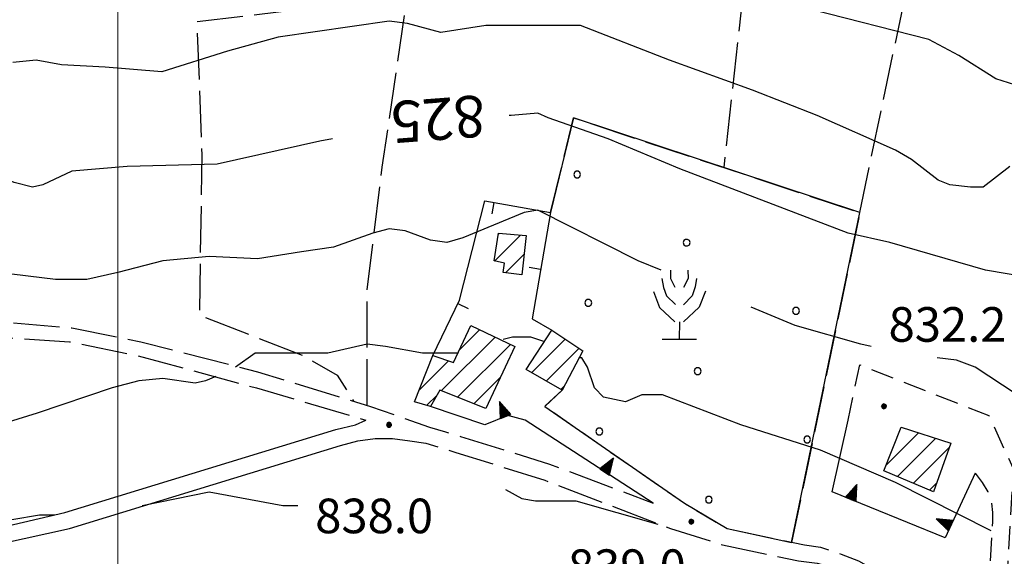
# Model space of a CAD drawing. Extents: x 2583148 to 2587972, y 4502367 to 4505825.
# Drawn here: x 2585979 to 2586192, y 4504706 to 4504823 of the extents above; entities that cross this region are included whole.
import ezdxf

# ---------------------------------------------------------------- set-up
doc = ezdxf.new("R2010")
doc.units = 0
doc.header["$LTSCALE"] = 5
doc.header["$MEASUREMENT"] = 0
for name, pattern in [('102', [2.5, 2, -0.5]), ('107', [1.5, 1, -0.5]), ('501', [5, 2.5, 2.5]), ('506', [5, 2.5, 2.5]), ('701', [2.5, 2, -0.5]), ('714', [2.5, -2, -0.5])]:
    doc.linetypes.add(name, pattern=pattern)
for name, color, linetype in [('10100000', 1, 'Continuous'), ('10200000', 1, '102'), ('10700000', 1, '107'), ('20100000', 2, 'Continuous'), ('50100000', 1, '501'), ('50600000', 1, '506'), ('70100000', 1, '701'), ('71300000', 1, '714'), ('71500000', 1, 'Continuous'), ('80100000', 2, 'Continuous'), ('80200000', 1, 'Continuous'), ('80400000', 1, 'Continuous'), ('A0130000', 4, 'Continuous'), ('A0140000', 2, 'Continuous'), ('C2010000', 1, 'Continuous'), ('C7130000', 1, 'Continuous'), ('PARAMETR', 1, 'Continuous')]:
    doc.layers.add(name, color=color, linetype=linetype)
doc.styles.get("Standard").update_dxf_attribs({"font": 'romans.shx'})

# ---------------------------------------------------------------- blocks, each defined once
blk = doc.blocks.new('CERCHIO5')
at = {"linetype": 'Continuous'}
for p, q in [((-0.196, 0.064), (-0.206, 0.001)), ((-0.206, 0.001), (-0.196, -0.062)), ((-0.003, -0.202), (-0.206, 0.001)), ((-0.206, 0.001), (-0.003, 0.001)), ((-0.196, -0.062), (0.022, 0.2)), ((-0.168, 0.12), (-0.196, 0.064)), ((0.162, -0.118), (-0.196, 0.064)), ((-0.196, 0.064), (0.19, -0.062)), ((-0.183, 0.032), (-0.184, 0.013)), ((-0.184, 0.013), (-0.184, -0.047)), ((-0.18, 0.058), (-0.183, 0.032)), ((-0.167, 0.093), (-0.182, 0.091)), ((-0.182, 0.091), (-0.092, 0.063)), ((-0.152, 0.092), (-0.18, 0.058)), ((-0.158, 0.051), (-0.172, 0.001)), ((-0.172, 0.001), (-0.165, -0.077)), ((-0.168, -0.118), (0.094, 0.177)), ((-0.123, 0.166), (-0.168, 0.12)), ((0.19, -0.062), (-0.168, 0.12)), ((-0.168, 0.12), (0, 0)), ((0, 0), (-0.168, -0.118)), ((-0.152, 0.092), (-0.167, 0.093)), ((-0.166, 0.023), (-0.083, 0.112)), ((-0.122, -0.02), (-0.166, 0.023)), ((-0.072, 0.156), (-0.158, 0.051)), ((-0.138, 0.053), (-0.158, -0.016)), ((-0.142, 0.108), (-0.152, 0.092)), ((-0.126, 0.022), (-0.152, 0.092)), ((-0.127, 0.089), (-0.145, 0)), ((-0.145, 0), (-0.12, -0.069)), ((-0.092, 0.063), (-0.144, 0.144)), ((-0.144, 0.144), (-0.002, 0.069)), ((-0.105, 0.116), (-0.142, 0.108)), ((-0.076, 0.082), (-0.138, 0.053)), ((-0.072, 0.156), (-0.127, 0.089)), ((-0.127, 0.089), (-0.123, 0.112)), ((-0.11, -0.009), (-0.127, 0.089)), ((-0.091, -0.032), (-0.126, 0.022)), ((-0.066, 0.194), (-0.123, 0.166)), ((0.06, 0.194), (-0.123, -0.164)), ((-0.123, -0.164), (-0.066, 0.194)), ((-0.003, -0.202), (-0.123, 0.166)), ((-0.123, 0.166), (0.162, -0.118)), ((-0.123, 0.112), (-0.114, 0.138)), ((-0.084, 0.048), (-0.122, -0.02)), ((-0.114, 0.138), (-0.098, 0.178)), ((-0.072, 0.156), (-0.105, 0.116)), ((-0.098, 0.178), (-0.082, 0.172)), ((-0.022, 0.154), (-0.084, 0.048)), ((-0.083, 0.112), (0.009, 0.101)), ((-0.082, 0.172), (-0.032, 0.175)), ((-0.05, 0.134), (-0.076, 0.082)), ((0.022, 0.2), (-0.072, 0.156)), ((-0.032, 0.175), (-0.072, 0.156)), ((-0.003, 0.152), (-0.072, 0.156)), ((-0.051, 0.061), (-0.07, -0.008)), ((-0.068, -0.179), (0.035, 0.008)), ((-0.003, 0.204), (-0.066, 0.194)), ((-0.066, 0.194), (0.116, -0.164)), ((0.012, 0.149), (-0.051, 0.112)), ((-0.051, 0.112), (-0.051, 0.061)), ((-0.016, 0.097), (-0.051, 0.061)), ((-0.051, 0.061), (-0.016, 0.097)), ((-0.04, 0.124), (-0.05, 0.134)), ((-0.032, 0.175), (-0.04, 0.124)), ((0.01, 0.186), (-0.032, 0.175)), ((0, 0.174), (-0.032, 0.175)), ((-0.032, 0.175), (0.012, 0.149)), ((0.006, 0.054), (-0.026, -0.018)), ((0.061, 0.125), (-0.022, 0.154)), ((-0.016, 0.097), (0.034, 0.11)), ((0.065, 0.085), (-0.016, 0.097)), ((-0.003, 0.001), (-0.003, 0.204)), ((0.06, 0.194), (-0.003, 0.204)), ((-0.003, 0.001), (0.06, 0.194)), ((0.116, 0.166), (-0.003, -0.202)), ((0.058, 0.137), (-0.003, 0.152)), ((-0.003, 0.001), (0.197, 0.001)), ((-0.003, 0.001), (-0.003, -0.202)), ((-0.002, 0.069), (0.042, 0.197)), ((0.042, 0.16), (0, 0.174)), ((0.072, 0.053), (0.002, -0.036)), ((0.067, 0.043), (0.006, 0.054)), ((0.009, 0.101), (0.072, 0.053)), ((0.034, 0.11), (0.01, 0.186)), ((0.026, -0.083), (0.079, 0.072)), ((0.147, 0.135), (0.033, 0.066)), ((0.033, 0.066), (0.19, 0.064)), ((0.034, 0.11), (0.093, 0.094)), ((0.074, -0.087), (0.034, 0.11)), ((0.035, 0.008), (0.147, 0.135)), ((0.094, 0.177), (0.038, -0.196)), ((0.042, 0.197), (0.067, 0.101)), ((0.107, 0.137), (0.042, 0.16)), ((0.051, -0.062), (0.106, 0.031)), ((0.118, 0.117), (0.058, 0.137)), ((0.116, 0.166), (0.06, 0.194)), ((0.06, -0.192), (0.116, 0.166)), ((0.162, 0.12), (0.06, -0.192)), ((0.079, 0.072), (0.061, 0.125)), ((0.119, 0.036), (0.065, 0.085)), ((0.065, -0.017), (0.067, 0.043)), ((0.067, 0.101), (0.08, 0.184)), ((0.08, 0.184), (0.195, -0.034)), ((0.093, 0.094), (0.124, 0.053)), ((0.14, 0.07), (0.097, -0.076)), ((0.106, 0.031), (0.14, 0.105)), ((0.158, 0.109), (0.107, 0.137)), ((0.162, 0.12), (0.116, 0.166)), ((0.116, -0.164), (0.162, 0.12)), ((0.116, -0.06), (0.119, 0.036)), ((0.156, 0.064), (0.118, 0.117)), ((0.124, 0.053), (0.124, 0.053)), ((0.124, 0.053), (0.128, -0.03)), ((0.131, -0.07), (0.156, 0.001)), ((0.14, 0.105), (0.14, 0.07)), ((0.162, 0.044), (0.156, 0.064)), ((0.156, 0.001), (0.162, 0.044)), ((0.174, 0.064), (0.158, 0.109)), ((0.19, 0.064), (0.162, 0.12)), ((0.19, 0.064), (0.173, -0.096)), ((0.182, -0.008), (0.174, 0.064)), ((0.2, 0.001), (0.19, 0.064)), ((0.19, -0.062), (0.2, 0.001)), ((-0.196, -0.062), (-0.168, -0.118)), ((0.173, -0.096), (-0.196, -0.062)), ((-0.184, -0.047), (-0.165, -0.099)), ((-0.168, -0.118), (-0.123, -0.164)), ((-0.165, -0.077), (-0.13, -0.127)), ((-0.165, -0.099), (-0.12, -0.15)), ((-0.158, -0.016), (-0.117, -0.042)), ((-0.15, -0.04), (-0.156, -0.11)), ((-0.156, -0.11), (-0.106, -0.134)), ((-0.122, -0.02), (-0.15, -0.04)), ((-0.13, -0.127), (-0.06, -0.146)), ((-0.125, -0.057), (-0.108, -0.025)), ((-0.101, -0.082), (-0.125, -0.057)), ((-0.123, -0.164), (-0.066, -0.192)), ((-0.108, -0.025), (-0.122, -0.02)), ((-0.12, -0.069), (-0.087, -0.093)), ((-0.12, -0.15), (-0.06, -0.163)), ((-0.117, -0.042), (-0.078, -0.017)), ((-0.101, -0.082), (-0.11, -0.009)), ((-0.106, -0.134), (-0.093, -0.156)), ((-0.003, -0.094), (-0.101, -0.082)), ((-0.083, -0.14), (-0.101, -0.082)), ((-0.064, -0.045), (-0.097, -0.097)), ((-0.097, -0.097), (0.026, -0.134)), ((-0.093, -0.156), (-0.091, -0.18)), ((-0.054, -0.075), (-0.091, -0.032)), ((-0.091, -0.18), (-0.054, -0.075)), ((-0.087, -0.093), (-0.028, -0.126)), ((-0.034, -0.151), (-0.083, -0.14)), ((-0.07, -0.008), (-0.042, -0.049)), ((0.038, -0.196), (-0.068, -0.179)), ((-0.066, -0.192), (-0.003, -0.202)), ((0.097, -0.076), (-0.064, -0.045)), ((-0.06, -0.146), (0.011, -0.159)), ((-0.06, -0.163), (-0.032, -0.185)), ((0.002, -0.036), (-0.054, -0.075)), ((0.051, -0.062), (-0.054, -0.075)), ((-0.054, -0.075), (0.051, -0.062)), ((-0.054, -0.075), (-0.049, -0.182)), ((-0.049, -0.182), (0.026, -0.083)), ((-0.042, -0.049), (0.014, -0.064)), ((0.048, -0.128), (-0.034, -0.151)), ((-0.032, -0.185), (0.04, -0.182)), ((-0.028, -0.126), (0.048, -0.128)), ((-0.026, -0.018), (0.022, -0.048)), ((0.136, -0.106), (-0.003, -0.094)), ((-0.003, -0.202), (0.06, -0.192)), ((0.011, -0.159), (0.044, -0.153)), ((0.014, -0.064), (0.048, -0.061)), ((0.022, -0.048), (0.075, -0.075)), ((0.026, -0.134), (0.074, -0.087)), ((0.128, -0.03), (0.035, -0.054)), ((0.035, -0.054), (0.048, -0.128)), ((0.04, -0.182), (0.062, -0.176)), ((0.044, -0.153), (0.098, -0.127)), ((0.048, -0.061), (0.065, -0.017)), ((0.048, -0.128), (0.107, -0.112)), ((0.128, -0.03), (0.051, -0.062)), ((0.06, -0.192), (0.116, -0.164)), ((0.062, -0.176), (0.095, -0.16)), ((0.075, -0.075), (0.152, -0.078)), ((0.095, -0.16), (0.119, -0.147)), ((0.098, -0.127), (0.131, -0.07)), ((0.107, -0.112), (0.116, -0.06)), ((0.116, -0.164), (0.162, -0.118)), ((0.119, -0.147), (0.136, -0.106)), ((0.195, -0.034), (0.128, -0.03)), ((0.152, -0.078), (0.175, -0.074)), ((0.162, -0.118), (0.19, -0.062)), ((0.175, -0.074), (0.182, -0.008))]:
    blk.add_line(p, q, dxfattribs=at)
blk = doc.blocks.new('PALLINO1')
at = {"linetype": 'Continuous'}
for p, q in [((-0.121, 0.088), (-0.15, 0)), ((-0.15, 0), (-0.121, -0.088)), ((-0.046, 0.143), (-0.121, 0.088)), ((0.046, 0.143), (-0.046, 0.143)), ((0.121, 0.088), (0.046, 0.143)), ((0.15, 0), (0.121, 0.088)), ((0.121, -0.088), (0.15, 0)), ((-0.121, -0.088), (-0.046, -0.143)), ((-0.046, -0.143), (0.046, -0.143)), ((0.046, -0.143), (0.121, -0.088))]:
    blk.add_line(p, q, dxfattribs=at)
blk = doc.blocks.new('CAMP_29F345D9')
at = {"layer": 'C7130000', "linetype": 'Continuous', "xscale": 5, "yscale": 5, "zscale": 5}
for p in [(2586099.515, 4504789.258), (2586123.236, 4504774.473), (2586101.92, 4504761.411), (2586146.956, 4504759.689), (2586125.64, 4504746.626), (2586104.324, 4504733.564), (2586149.361, 4504731.841), (2586128.045, 4504718.779)]:
    blk.add_blockref('PALLINO1', p, dxfattribs=at)
blk = doc.blocks.new('FRUT1')
at = {"linetype": 'Continuous'}
for p, q in [((-0.264, 1.604), (-0.264, 1.356)), ((0.234, 1.604), (0.241, 1.36)), ((-0.513, 1.36), (-0.471, 1.1)), ((-0.264, 1.356), (-0.143, 1.109)), ((0.241, 1.36), (0.11, 1.102)), ((0.487, 1.356), (0.448, 1.121)), ((-0.762, 0.985), (-0.584, 0.526)), ((-0.471, 1.1), (-0.387, 0.856)), ((-0.387, 0.856), (-0.121, 0.606)), ((0.361, 0.856), (0.11, 0.603)), ((0.448, 1.121), (0.361, 0.856)), ((0.747, 0.999), (0.562, 0.533)), ((-0.584, 0.526), (-0.139, 0.104)), ((0.562, 0.533), (0.106, 0.108)), ((-0.008, 0.108), (-0.013, -0.396)), ((-0.504, -0.393), (0.485, -0.393)), ((-0.003, -0.393), (-0.003, -0.393))]:
    blk.add_line(p, q, dxfattribs=at)
blk = doc.blocks.new('CAMP_CD971A9A')
at = {"layer": 'C2010000', "linetype": 'Continuous'}
for p, q in [((2586169.749, 4504734.498), (2586169.751, 4504734.5)), ((2586166.521, 4504726.32), (2586173.485, 4504733.284)), ((2586168.926, 4504723.775), (2586177.219, 4504732.068)), ((2586172.415, 4504722.315), (2586180.166, 4504730.066)), ((2586175.904, 4504720.854), (2586177.417, 4504722.366))]:
    blk.add_line(p, q, dxfattribs=at)
blk = doc.blocks.new('TRIANG1')
at = {"linetype": 'Continuous'}
for p, q in [((0, 0.7), (-0.25, 0)), ((0, 0.354), (-0.089, 0.45)), ((-0.089, 0.45), (0, 0.381)), ((0, 0.381), (-0.08, 0.477)), ((-0.08, 0.477), (0, 0.42)), ((0, 0.42), (-0.07, 0.503)), ((-0.07, 0.503), (0, 0.453)), ((0, 0.453), (-0.06, 0.531)), ((-0.06, 0.531), (0, 0.494)), ((0, 0.494), (-0.05, 0.561)), ((-0.05, 0.561), (0, 0.526)), ((0, 0.526), (-0.042, 0.582)), ((-0.042, 0.582), (0, 0.555)), ((0, 0.555), (-0.034, 0.604)), ((-0.034, 0.604), (0, 0.585)), ((0, 0.585), (-0.027, 0.623)), ((-0.027, 0.623), (0, 0.612)), ((0, 0.612), (-0.021, 0.642)), ((-0.021, 0.642), (0, 0.642)), ((-0.013, 0.663), (0, 0.674)), ((0, 0.642), (-0.013, 0.663)), ((0.25, 0), (0, 0.7)), ((0, 0.7), (0, 0)), ((0, 0.674), (0, 0.685)), ((0, 0.685), (0, 0.674)), ((0, 0.674), (0, 0.685)), ((0, 0.674), (0, 0.685)), ((0, 0.685), (0, 0.674)), ((0, 0.674), (0, 0.685)), ((0.013, 0.663), (0, 0.674)), ((0, 0.642), (0.013, 0.663)), ((0, 0.612), (0.021, 0.642)), ((0.021, 0.642), (0, 0.642)), ((0, 0.585), (0.027, 0.623)), ((0.027, 0.623), (0, 0.612)), ((0, 0.555), (0.034, 0.604)), ((0.034, 0.604), (0, 0.585)), ((0, 0.526), (0.042, 0.582)), ((0.042, 0.582), (0, 0.555)), ((0, 0.494), (0.05, 0.561)), ((0.05, 0.561), (0, 0.526)), ((0, 0.453), (0.06, 0.531)), ((0.06, 0.531), (0, 0.494)), ((0, 0.42), (0.07, 0.503)), ((0.07, 0.503), (0, 0.453)), ((0, 0.381), (0.08, 0.477)), ((0.08, 0.477), (0, 0.42)), ((0, 0.354), (0.089, 0.45)), ((0.089, 0.45), (0, 0.381)), ((-0.25, 0), (0.25, 0)), ((-0.215, 0), (-0.236, 0.038)), ((-0.236, 0.038), (-0.178, 0)), ((-0.178, 0), (-0.227, 0.065)), ((-0.227, 0.065), (-0.141, 0)), ((-0.141, 0), (-0.218, 0.09)), ((-0.218, 0.09), (-0.111, 0)), ((-0.111, 0), (-0.209, 0.114)), ((-0.209, 0.114), (-0.072, 0)), ((-0.072, 0), (-0.201, 0.138)), ((-0.201, 0.138), (-0.042, 0)), ((-0.042, 0), (-0.192, 0.162)), ((-0.192, 0.162), (0, 0)), ((0, 0), (-0.182, 0.19)), ((-0.182, 0.19), (0, 0.038)), ((0, 0.038), (-0.172, 0.218)), ((-0.172, 0.218), (0, 0.077)), ((0, 0.077), (-0.162, 0.246)), ((-0.162, 0.246), (0, 0.112)), ((0, 0.112), (-0.152, 0.274)), ((-0.152, 0.274), (0, 0.147)), ((0, 0.147), (-0.143, 0.301)), ((-0.143, 0.301), (0, 0.182)), ((0, 0.182), (-0.134, 0.325)), ((-0.134, 0.325), (0, 0.215)), ((0, 0.215), (-0.125, 0.349)), ((-0.125, 0.349), (0, 0.256)), ((0, 0.256), (-0.115, 0.379)), ((-0.115, 0.379), (0, 0.289)), ((0, 0.289), (-0.106, 0.404)), ((-0.106, 0.404), (0, 0.322)), ((0, 0.322), (-0.099, 0.423)), ((-0.099, 0.423), (0, 0.354)), ((0, 0.322), (0.099, 0.423)), ((0.099, 0.423), (0, 0.354)), ((0, 0.289), (0.106, 0.404)), ((0.106, 0.404), (0, 0.322)), ((0, 0.256), (0.115, 0.379)), ((0.115, 0.379), (0, 0.289)), ((0, 0.215), (0.125, 0.349)), ((0.125, 0.349), (0, 0.256)), ((0, 0.182), (0.134, 0.325)), ((0.134, 0.325), (0, 0.215)), ((0, 0.147), (0.143, 0.301)), ((0.143, 0.301), (0, 0.182)), ((0, 0.112), (0.152, 0.274)), ((0.152, 0.274), (0, 0.147)), ((0, 0.077), (0.162, 0.246)), ((0.162, 0.246), (0, 0.112)), ((0, 0.038), (0.172, 0.218)), ((0.172, 0.218), (0, 0.077)), ((0, 0), (0.182, 0.19)), ((0.182, 0.19), (0, 0.038)), ((0.192, 0.162), (0, 0)), ((0.042, 0), (0.192, 0.162)), ((0.201, 0.138), (0.042, 0)), ((0.072, 0), (0.201, 0.138)), ((0.209, 0.114), (0.072, 0)), ((0.111, 0), (0.209, 0.114)), ((0.218, 0.09), (0.111, 0)), ((0.141, 0), (0.218, 0.09)), ((0.227, 0.065), (0.141, 0)), ((0.178, 0), (0.227, 0.065)), ((0.236, 0.038), (0.178, 0)), ((0.215, 0), (0.236, 0.038))]:
    blk.add_line(p, q, dxfattribs=at)
blk = doc.blocks.new('CAMP_F8562627')
at = {"layer": 'C2010000', "linetype": 'Continuous'}
for p, q in [((2586074.072, 4504751.321), (2586078.367, 4504755.616)), ((2586070.072, 4504742.371), (2586081.726, 4504754.025)), ((2586073.608, 4504740.957), (2586085.084, 4504752.434)), ((2586065.249, 4504742.498), (2586071.626, 4504748.875)), ((2586077.143, 4504739.543), (2586082.896, 4504745.296)), ((2586066.934, 4504739.233), (2586069.149, 4504741.448))]:
    blk.add_line(p, q, dxfattribs=at)
blk = doc.blocks.new('CAMP_9CB93E9B')
at = {"layer": 'C2010000', "linetype": 'Continuous'}
for p, q in [((2586082.47, 4504776.319), (2586082.639, 4504776.488)), ((2586081.582, 4504770.482), (2586087.208, 4504776.108)), ((2586083.989, 4504767.939), (2586088.027, 4504771.976))]:
    blk.add_line(p, q, dxfattribs=at)
blk = doc.blocks.new('BARMUR')
at = {"linetype": 'Continuous'}
blk.add_line((0, 0), (0.5, 0), dxfattribs=at)
blk = doc.blocks.new('CAMP_E96DAEFE')
at = {"layer": 'C2010000', "linetype": 'Continuous'}
for p, q in [((2586089.703, 4504746.302), (2586096.94, 4504753.54)), ((2586092.834, 4504744.483), (2586099.91, 4504751.56)), ((2586095.965, 4504742.665), (2586096.756, 4504743.456))]:
    blk.add_line(p, q, dxfattribs=at)

msp = doc.modelspace()

# ---------------------------------------------------------------- linework, layer by layer
at = {"layer": '10100000', "linetype": 'Continuous', "flags": 128}
for points in [[(2585902.75, 4504672.5), (2585908.25, 4504682.5), (2585912.75, 4504689.5), (2585916, 4504693), (2585919.5, 4504696), (2585923, 4504699), (2585927, 4504701), (2585931, 4504702.5), (2585935, 4504704), (2585940, 4504705), (2585962.75, 4504710), (2585988.5, 4504716), (2586047.25, 4504734), (2586051.5, 4504735), (2586053.75, 4504736)], [(2585909, 4504665.5), (2585908.75, 4504673.5), (2585915.75, 4504687.5), (2585918.5, 4504690.5), (2585921.5, 4504693.5), (2585925, 4504696), (2585928.5, 4504698), (2585932.25, 4504699.5), (2585935.75, 4504700.5), (2585939.75, 4504701), (2585964.25, 4504707), (2585989.5, 4504712.5), (2586048.25, 4504730.5), (2586052, 4504731.5), (2586055.75, 4504732), (2586059.5, 4504732)]]:
    msp.add_lwpolyline(points, dxfattribs=at)
at = {"layer": '10200000', "linetype": '102', "flags": 128}
for points in [[(2585740.5, 4504675), (2585755, 4504686), (2585774.5, 4504696.5), (2585790.25, 4504706), (2585818.25, 4504729), (2585835, 4504741.5), (2585857.75, 4504753), (2585870.5, 4504759), (2585885, 4504760), (2585914.25, 4504760.5), (2585920.75, 4504760), (2585966.75, 4504758), (2585990, 4504756), (2586005, 4504753), (2586030.25, 4504746.5), (2586054.75, 4504739), (2586067.5, 4504734.5), (2586071, 4504733.5), (2586074.25, 4504732.5), (2586093.5, 4504726.5), (2586116, 4504718)], [(2585742.5, 4504672.5), (2585756.75, 4504683.5), (2585776, 4504693.5), (2585792, 4504703.5), (2585820.25, 4504726.5), (2585836.75, 4504738.5), (2585859.25, 4504750), (2585871.5, 4504755.5), (2585885, 4504757), (2585914.25, 4504757), (2585920.5, 4504757), (2585966.25, 4504754.5), (2585989.5, 4504753), (2586004.25, 4504750), (2586030, 4504743), (2586053.75, 4504736)], [(2586059.5, 4504732), (2586063.25, 4504731.5), (2586066.75, 4504731), (2586070, 4504730), (2586073.25, 4504729), (2586092.5, 4504723), (2586119.75, 4504712.5), (2586131, 4504709), (2586147.5, 4504705.5), (2586151.5, 4504705), (2586155.5, 4504704), (2586159, 4504702.5), (2586163, 4504700), (2586166.75, 4504697.5), (2586171.75, 4504692.5), (2586173, 4504690)], [(2586132, 4504712.5), (2586148.75, 4504709), (2586152.25, 4504708.5), (2586156.75, 4504707), (2586160.5, 4504705.5), (2586165, 4504703), (2586169, 4504700), (2586174.75, 4504694.5), (2586176.5, 4504692), (2586178.75, 4504689.5), (2586181.5, 4504687), (2586184.5, 4504685)]]:
    msp.add_lwpolyline(points, dxfattribs=at)
at = {"layer": '10700000', "linetype": '107', "flags": 128}
for points in [[(2586158.25, 4504736), (2586160.75, 4504748), (2586188.75, 4504737), (2586194, 4504725.5), (2586192.25, 4504695.5)], [(2586096.25, 4504742.5), (2586092.5, 4504739), (2586122.75, 4504718), (2586132, 4504712.5)], [(2586185.75, 4504724.5), (2586187.25, 4504722.5), (2586188.5, 4504720.5), (2586189.25, 4504718.5), (2586189.5, 4504716), (2586189.5, 4504714), (2586188.25, 4504693), (2586184.5, 4504685)]]:
    msp.add_lwpolyline(points, dxfattribs=at)
at = {"layer": '20100000', "linetype": 'Continuous', "flags": 128}
for points in [[(2586087.5, 4504767.5), (2586083.5, 4504768), (2586083.75, 4504770), (2586081.5, 4504770.5), (2586082.5, 4504776.5), (2586088.5, 4504776)], [(2586067.75, 4504739), (2586064.25, 4504740), (2586068.25, 4504750), (2586072.75, 4504748.5), (2586076.5, 4504756.5), (2586086, 4504752), (2586079.75, 4504738.5), (2586069.75, 4504742.5)], [(2586096.25, 4504742.5), (2586088.5, 4504747), (2586094, 4504755.5), (2586100.75, 4504751)], [(2586180.5, 4504731), (2586176.75, 4504720.5), (2586166, 4504725), (2586169.75, 4504734.5)]]:
    msp.add_lwpolyline(points, close=True, dxfattribs=at)
at = {"layer": '50100000', "linetype": '501', "flags": 128}
msp.add_lwpolyline([(2586068.25, 4504750), (2586074, 4504762), (2586079.5, 4504783.5), (2586093.75, 4504781), (2586089.75, 4504758), (2586094, 4504755.5)], dxfattribs=at)
at = {"layer": '50600000', "linetype": '506', "flags": 128}
for points in [[(2586116, 4504718), (2586088.25, 4504736), (2586084.5, 4504737), (2586079.5, 4504735), (2586067.75, 4504739)], [(2586185.75, 4504724.5), (2586179.25, 4504710.5), (2586154.75, 4504720.5), (2586158.25, 4504736)]]:
    msp.add_lwpolyline(points, dxfattribs=at)
at = {"layer": '70100000', "linetype": '701', "flags": 128}
for points in [[(2586160.75, 4504781), (2586188.75, 4504914)], [(2586145.71, 4504904.58), (2586142.45, 4504883.94), (2586135.39, 4504828.01), (2586131.29, 4504790.74)], [(2586054.02, 4504739.22), (2586054.02, 4504764.2), (2586057.28, 4504790.81), (2586062.71, 4504827.73), (2586017.1, 4504822.3), (2586018.19, 4504793.52), (2586017.64, 4504758.77), (2586039.9, 4504750.08), (2586047.51, 4504745.74), (2586051.04, 4504740.13)], [(2586093.75, 4504781), (2586098.75, 4504801.5), (2586160.75, 4504781), (2586146, 4504709.5)]]:
    msp.add_lwpolyline(points, dxfattribs=at)
at = {"layer": '71300000', "linetype": '714', "flags": 128}
msp.add_lwpolyline([(2586160.75, 4504781), (2586098.75, 4504801.5), (2586093.75, 4504781), (2586089.75, 4504758), (2586094, 4504755.5), (2586100.75, 4504751), (2586096.25, 4504742.5), (2586092.5, 4504739), (2586122.75, 4504718), (2586132, 4504712.5), (2586146, 4504709.5)], close=True, dxfattribs=at)
at = {"layer": '71300000', "linetype": '714', "lineweight": 0, "flags": 128}
msp.add_lwpolyline([(2586160.75, 4504781), (2586098.75, 4504801.5), (2586093.75, 4504781), (2586089.75, 4504758), (2586094, 4504755.5), (2586100.75, 4504751), (2586096.25, 4504742.5), (2586092.5, 4504739), (2586122.75, 4504718), (2586132, 4504712.5), (2586146, 4504709.5)], close=True, dxfattribs=at)
at = {"layer": '80100000', "linetype": 'Continuous', "flags": 128}
for points in [[(2586202.25, 4504764.5), (2586201, 4504765), (2586197, 4504767), (2586188, 4504768.5), (2586167.25, 4504774.5), (2586158.25, 4504776.5), (2586121.75, 4504790.5), (2586106.25, 4504797), (2586093.25, 4504801.5), (2586091, 4504802.5), (2586085.25, 4504802), (2586084.75, 4504802)], [(2586046.5, 4504797), (2586043.75, 4504796.5), (2586021.5, 4504791.5), (2586002, 4504791), (2585990, 4504790), (2585983.75, 4504787), (2585981.5, 4504786.5), (2585977.5, 4504787.5), (2585969.5, 4504791), (2585956.5, 4504783.5), (2585943.5, 4504777), (2585942.75, 4504777)]]:
    msp.add_lwpolyline(points, dxfattribs=at)
at = {"layer": '80200000', "linetype": 'Continuous', "flags": 128}
for points in [[(2586201.25, 4504806.5), (2586190.25, 4504810), (2586182.25, 4504815), (2586175.75, 4504818.5), (2586150.25, 4504825), (2586130.5, 4504829.5), (2586123, 4504832), (2586108.25, 4504838.5), (2586099.25, 4504841), (2586081.75, 4504842.5), (2586075.25, 4504842.5), (2586064.5, 4504843.5), (2586049.75, 4504842), (2586038.25, 4504844.5), (2586032.75, 4504844.5), (2586028.5, 4504843.5), (2586018.25, 4504840.5), (2586002, 4504834.5), (2585989.5, 4504835), (2585971.5, 4504831)], [(2586193.25, 4504791), (2586187.5, 4504786.5), (2586184.75, 4504786.5), (2586180.25, 4504787), (2586177.75, 4504788), (2586172, 4504792.5), (2586168.5, 4504794.5), (2586151.5, 4504802), (2586137.5, 4504807.5), (2586119.5, 4504814), (2586100.25, 4504821.5), (2586079.75, 4504821.5), (2586070, 4504820), (2586062.75, 4504822), (2586058.75, 4504822.5), (2586034.75, 4504819), (2586023.75, 4504816), (2586009.5, 4504811.5), (2585997.25, 4504812.5), (2585987.75, 4504813), (2585982.25, 4504814), (2585977.25, 4504813.5)], [(2586117.75, 4504768.5), (2586112.75, 4504770.5), (2586091, 4504781.5), (2586088, 4504781), (2586074.75, 4504775.5), (2586071.25, 4504774.5), (2586067.75, 4504775), (2586062.25, 4504777), (2586058.75, 4504777.5), (2586055.25, 4504776.5), (2586046.75, 4504773.5), (2586039.75, 4504772.5), (2586030.25, 4504771), (2586019.75, 4504771.5), (2586009.75, 4504770.5), (2586000, 4504768), (2585993.25, 4504766.5), (2585986.5, 4504766.5), (2585974, 4504768)], [(2586163.25, 4504752), (2586161, 4504752.5), (2586146.75, 4504756.5), (2586137.25, 4504760.5)], [(2586092.5, 4504753), (2586089.5, 4504754), (2586085.5, 4504754), (2586083.5, 4504753.5)], [(2586073.75, 4504750.5), (2586070.75, 4504750.5), (2586066, 4504750.5), (2586058, 4504752), (2586054, 4504752.5), (2586045.5, 4504750.5), (2586029.75, 4504750.5), (2586025.5, 4504747.5)], [(2586189.25, 4504712), (2586168.5, 4504722.5), (2586152.25, 4504729.5), (2586135, 4504735), (2586118, 4504741.5), (2586113.5, 4504741.5), (2586110, 4504740), (2586105.25, 4504741), (2586103.25, 4504743), (2586101.75, 4504747.5), (2586100.5, 4504749.5), (2586100, 4504749.5)], [(2586228.25, 4504707), (2586225.5, 4504715.5), (2586222.5, 4504720.5), (2586220.75, 4504723), (2586215.75, 4504727.5), (2586209.25, 4504732), (2586185.75, 4504747.5), (2586181.75, 4504749), (2586177.5, 4504749.5)], [(2586021.25, 4504745.5), (2586019, 4504744.5), (2586016.75, 4504744), (2586009.75, 4504745), (2586004.5, 4504744.5), (2585998.75, 4504743), (2585982.5, 4504737.5), (2585971, 4504734), (2585930, 4504724), (2585910.25, 4504721), (2585909.25, 4504720.5)], [(2586084, 4504721), (2586087.5, 4504719), (2586090.5, 4504718.5), (2586099.25, 4504718.5), (2586117, 4504713.5)], [(2586005.25, 4504717.5), (2586019.75, 4504720.5), (2586035.75, 4504717.5), (2586039, 4504717.5)], [(2585971.75, 4504712), (2585973, 4504713), (2585977, 4504714.5), (2585983, 4504715.5), (2585986.25, 4504715.5)]]:
    msp.add_lwpolyline(points, dxfattribs=at)
at = {"layer": 'PARAMETR', "linetype": 'Continuous', "lineweight": 0, "flags": 128}
msp.add_lwpolyline([(2586000, 4502865.51), (2586000, 4505640.73)], dxfattribs=at)

# ---------------------------------------------------------------- block references
at = {"layer": '50100000', "linetype": 'Continuous'}
for p, xscale, yscale, zscale, rotation in [((2586081.47, 4504783.15), 4.999999998895069, 4.999999998895069, 4.999999998895069, 260.0493733208081), ((2586091.6, 4504768.65), 4.999999999724706, 4.999999999724706, 4.999999999724706, 170.1341930294869), ((2586073.65, 4504761.27), 5.000000000158086, 5.000000000158086, 5.000000000158086, 334.3978124330189)]:
    msp.add_blockref('BARMUR', p, dxfattribs=dict(at, xscale=xscale, yscale=yscale, zscale=zscale, rotation=rotation))
at = {"layer": '50600000', "linetype": 'Continuous'}
for p, xscale, yscale, zscale, rotation in [((2586084, 4504736.8), 5.000000000386349, 5.000000000386349, 5.000000000386349, 21.80140699922755), ((2586105.51, 4504724.8), 4.999999999346461, 4.999999999346461, 4.999999999346461, 327.0305935980168), ((2586158.82, 4504718.84), 5.000000000642188, 5.000000000642188, 5.000000000642188, 337.7965189523706), ((2586180.49, 4504713.16), 5.000000001734295, 5.000000001734295, 5.000000001734295, 65.09522868899688)]:
    msp.add_blockref('TRIANG1', p, dxfattribs=dict(at, xscale=xscale, yscale=yscale, zscale=zscale, rotation=rotation))
at = {"layer": '71500000', "linetype": 'Continuous', "xscale": 7.5, "yscale": 7.5, "zscale": 7.5}
msp.add_blockref('FRUT1', (2586121.75, 4504756.5), dxfattribs=at)
at = {"layer": '80400000', "linetype": 'Continuous', "xscale": 2.5, "yscale": 2.5, "zscale": 2.5}
for p in [(2586166, 4504739), (2586058.75, 4504735), (2586124.25, 4504714)]:
    msp.add_blockref('CERCHIO5', p, dxfattribs=at)
at = {"layer": 'C2010000', "linetype": 'Continuous'}
for name in ['CAMP_9CB93E9B', 'CAMP_F8562627', 'CAMP_E96DAEFE', 'CAMP_CD971A9A']:
    msp.add_blockref(name, (0, 0), dxfattribs=at)
at = {"layer": 'C7130000', "linetype": 'Continuous'}
msp.add_blockref('CAMP_29F345D9', (0, 0), dxfattribs=at)

# ---------------------------------------------------------------- texts
at = {"layer": 'A0130000', "linetype": 'Continuous'}
msp.add_text('825', height=9.014, rotation=184.2758, dxfattribs=at).set_placement((2586079.25, 4504806.5))
at = {"layer": 'A0140000', "linetype": 'Continuous'}
for s, p in [('832.2', (2586167, 4504753)), ('838.0', (2586042.75, 4504711.5)), ('839.0', (2586097.5, 4504700.5))]:
    msp.add_text(s, height=7.5, dxfattribs=at).set_placement(p)

doc.saveas('drawing.dxf')
